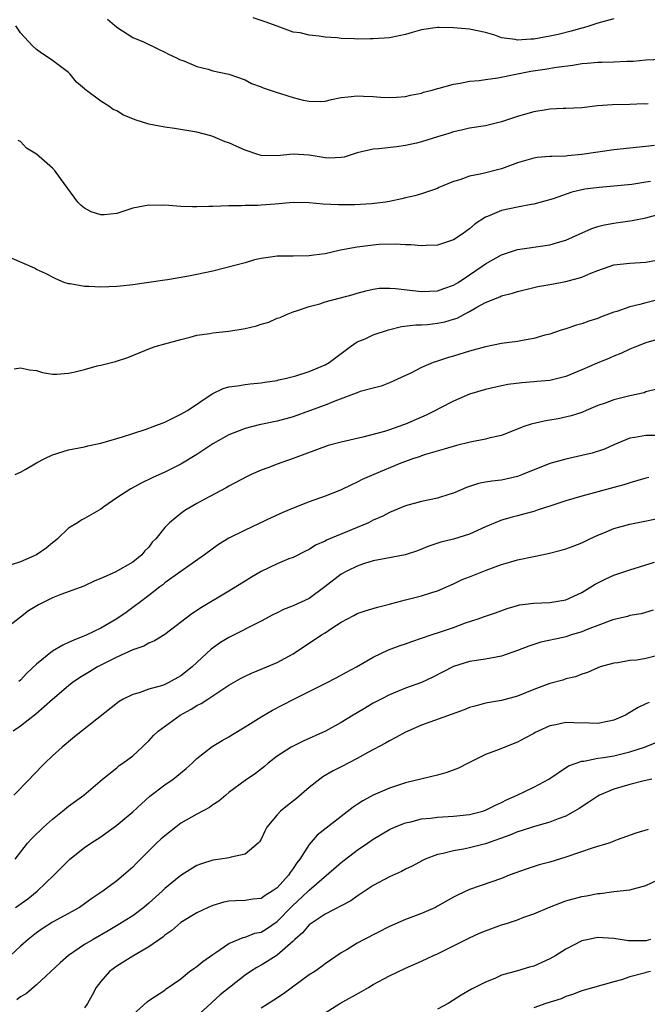
# Model space of a CAD drawing. Units: inches. Extents: x 2535000 to 2538000, y 1557000 to 1560000.
# Drawn here: x 2536171 to 2536249, y 1558337 to 1558460 of the extents above; entities that cross this region are included whole.
import ezdxf

# ---------------------------------------------------------------- set-up
doc = ezdxf.new("R2010")
doc.units = ezdxf.units.IN
doc.header["$MEASUREMENT"] = 0
doc.layers.add('LD25351557_2ft', color=54, linetype='Continuous')

msp = doc.modelspace()

# ---------------------------------------------------------------- linework, layer by layer
at = {"layer": 'LD25351557_2ft'}
for points, elevation in [([(2536249.28, 1558449.28), (2536249, 1558449.25), (2536248.74, 1558449.26), (2536247, 1558449.18), (2536244.83, 1558449.17), (2536242.97, 1558449.03), (2536241, 1558448.78), (2536239, 1558448.68), (2536238.68, 1558448.68), (2536237, 1558448.6), (2536236.54, 1558448.54), (2536235, 1558448.29), (2536233.99, 1558447.99), (2536233, 1558447.68), (2536231, 1558447.02), (2536229, 1558446.55), (2536227, 1558446.24), (2536226, 1558446), (2536225, 1558445.8), (2536224.42, 1558445.58), (2536223, 1558445.17), (2536221, 1558444.53), (2536220.37, 1558444.37), (2536219, 1558444.06), (2536217.91, 1558443.91), (2536215.68, 1558443.68), (2536215, 1558443.63), (2536213, 1558443.16), (2536211.36, 1558442.64), (2536211, 1558442.57), (2536209.5, 1558442.5), (2536209, 1558442.52), (2536207, 1558442.87), (2536205, 1558443), (2536203, 1558442.77), (2536201, 1558442.84), (2536200.46, 1558443), (2536199.39, 1558443.39), (2536199, 1558443.51), (2536197.96, 1558443.96), (2536197, 1558444.4), (2536196.54, 1558444.54), (2536195, 1558445.19), (2536194.72, 1558445.28), (2536193, 1558445.74), (2536190.22, 1558446.22), (2536189, 1558446.36), (2536187, 1558446.74), (2536185.29, 1558447.29), (2536185, 1558447.42), (2536183.85, 1558447.85), (2536183, 1558448.42), (2536182.57, 1558448.57), (2536182.01, 1558449), (2536181, 1558449.62), (2536179.06, 1558451.06), (2536179, 1558451.14), (2536178, 1558452), (2536177.18, 1558453), (2536177, 1558453.17), (2536174.81, 1558454.81), (2536173.62, 1558455.62), (2536173, 1558456.07), (2536172.5, 1558456.5), (2536171, 1558458.13), (2536170.41, 1558459)], 8010), ([(2536181.84, 1558459.84), (2536183, 1558458.86), (2536185, 1558457.55), (2536186.35, 1558457), (2536188.13, 1558456.13), (2536189, 1558455.74), (2536189.46, 1558455.46), (2536190.46, 1558455), (2536190.81, 1558454.81), (2536191.36, 1558454.64), (2536193, 1558453.95), (2536194.4, 1558453.6), (2536195, 1558453.41), (2536197, 1558452.98), (2536199, 1558452.27), (2536199.81, 1558451.81), (2536201, 1558451.41), (2536201.27, 1558451.27), (2536203, 1558450.68), (2536203.42, 1558450.58), (2536205, 1558450.06), (2536206.25, 1558449.75), (2536207, 1558449.59), (2536208.45, 1558449.55), (2536209, 1558449.6), (2536209.8, 1558449.8), (2536211, 1558450.05), (2536211.86, 1558450.14), (2536213, 1558450.29), (2536213.77, 1558450.23), (2536215, 1558450.19), (2536215.9, 1558450.1), (2536217, 1558450.07), (2536217.9, 1558450.1), (2536219, 1558450.19), (2536219.64, 1558450.36), (2536221, 1558450.62), (2536221.26, 1558450.74), (2536222.33, 1558451), (2536223, 1558451.19), (2536223.23, 1558451.23), (2536225, 1558451.73), (2536225.84, 1558451.84), (2536227, 1558452.1), (2536228.19, 1558452.19), (2536229, 1558452.32), (2536230.51, 1558452.51), (2536232.76, 1558453), (2536234.64, 1558453.36), (2536236.39, 1558453.61), (2536237.85, 1558453.85), (2536239.89, 1558454.11), (2536241, 1558454.3), (2536241.66, 1558454.34), (2536243, 1558454.48), (2536243.52, 1558454.48), (2536245, 1558454.53), (2536246.62, 1558454.62), (2536247.4, 1558454.6), (2536249, 1558454.75), (2536251, 1558454.87)], 8012), ([(2536245, 1558459.9), (2536243, 1558459.34), (2536242.02, 1558459), (2536241.23, 1558458.77), (2536241, 1558458.73), (2536239.66, 1558458.34), (2536238.05, 1558457.95), (2536237, 1558457.71), (2536235, 1558457.34), (2536234.65, 1558457.35), (2536233, 1558457.21), (2536232.71, 1558457.29), (2536231, 1558457.53), (2536230.14, 1558457.86), (2536229, 1558458.19), (2536227, 1558458.61), (2536225, 1558458.76), (2536223.2, 1558458.8), (2536223, 1558458.8), (2536221, 1558458.52), (2536219.84, 1558458.17), (2536219, 1558457.95), (2536218.23, 1558457.77), (2536217, 1558457.53), (2536215, 1558457.37), (2536214.62, 1558457.38), (2536213, 1558457.35), (2536212.61, 1558457.39), (2536211, 1558457.44), (2536210.5, 1558457.5), (2536209, 1558457.6), (2536208.26, 1558457.74), (2536207, 1558457.84), (2536205.88, 1558458.12), (2536205, 1558458.22), (2536203, 1558458.97), (2536201.53, 1558459.53), (2536200.01, 1558460.01)], 8014), ([(2536250.08, 1558444.08), (2536249, 1558443.95), (2536245, 1558443.53), (2536241, 1558442.94), (2536239.21, 1558442.79), (2536239, 1558442.76), (2536237.28, 1558442.72), (2536237, 1558442.69), (2536235.44, 1558442.56), (2536235, 1558442.48), (2536233.84, 1558442.16), (2536233, 1558441.91), (2536231, 1558441.17), (2536228.53, 1558440.53), (2536227, 1558440.24), (2536225.79, 1558439.79), (2536225, 1558439.57), (2536223.59, 1558439), (2536223.18, 1558438.82), (2536223, 1558438.72), (2536221, 1558438.05), (2536220.19, 1558437.81), (2536219, 1558437.54), (2536218.57, 1558437.43), (2536217, 1558437.08), (2536216.51, 1558437), (2536214.79, 1558436.79), (2536212.69, 1558436.69), (2536210.67, 1558436.67), (2536208.76, 1558436.76), (2536207, 1558436.93), (2536205, 1558436.96), (2536202.75, 1558436.75), (2536201, 1558436.63), (2536200.58, 1558436.58), (2536199, 1558436.58), (2536198.54, 1558436.54), (2536197, 1558436.56), (2536195, 1558436.48), (2536194.48, 1558436.48), (2536193, 1558436.41), (2536192.44, 1558436.44), (2536191, 1558436.46), (2536190.49, 1558436.49), (2536189, 1558436.62), (2536188.61, 1558436.61), (2536187, 1558436.65), (2536185, 1558436.24), (2536183, 1558435.61), (2536181.44, 1558435.44), (2536181, 1558435.41), (2536179.82, 1558435.82), (2536179, 1558436.24), (2536178.58, 1558436.58), (2536178.16, 1558437), (2536175.98, 1558439.98), (2536175.22, 1558441), (2536175, 1558441.24), (2536173, 1558443.01), (2536171.73, 1558443.73), (2536171, 1558444.57), (2536170.72, 1558444.72)], 8008), ([(2536249.58, 1558439.58), (2536249, 1558439.51), (2536247.23, 1558439.23), (2536245, 1558439), (2536243.15, 1558438.85), (2536241.39, 1558438.61), (2536239.75, 1558438.25), (2536237.43, 1558437.43), (2536235, 1558436.74), (2536234.7, 1558436.7), (2536233, 1558436.38), (2536231, 1558435.96), (2536229.22, 1558435.22), (2536229, 1558435.15), (2536227.71, 1558434.29), (2536227, 1558433.67), (2536226.08, 1558433), (2536225, 1558432.3), (2536223, 1558431.66), (2536221.6, 1558431.6), (2536221, 1558431.56), (2536219.68, 1558431.68), (2536219, 1558431.69), (2536217.78, 1558431.78), (2536215.73, 1558431.73), (2536215, 1558431.66), (2536213, 1558431.4), (2536210.9, 1558431), (2536209, 1558430.57), (2536207.6, 1558430.4), (2536207, 1558430.3), (2536205, 1558430.27), (2536203.73, 1558430.27), (2536203, 1558430.25), (2536201.88, 1558430.12), (2536201, 1558429.96), (2536200.2, 1558429.8), (2536199, 1558429.45), (2536195, 1558428.39), (2536193, 1558427.97), (2536191.74, 1558427.74), (2536189.33, 1558427.33), (2536189, 1558427.29), (2536187, 1558426.96), (2536185, 1558426.68), (2536183.47, 1558426.53), (2536183, 1558426.49), (2536181, 1558426.41), (2536179.51, 1558426.49), (2536179, 1558426.48), (2536177.2, 1558426.8), (2536177, 1558426.82), (2536176.45, 1558427), (2536175.42, 1558427.42), (2536174.12, 1558428.12), (2536173, 1558428.62), (2536172.75, 1558428.75), (2536169.97, 1558429.97)], 8006), ([(2536170.21, 1558416.21), (2536171, 1558416.33), (2536172.1, 1558416.1), (2536173, 1558415.98), (2536173.74, 1558415.74), (2536175, 1558415.56), (2536175.52, 1558415.52), (2536177, 1558415.66), (2536177.83, 1558415.83), (2536179, 1558416.12), (2536180.56, 1558416.56), (2536181, 1558416.65), (2536182.86, 1558417.14), (2536184.38, 1558417.62), (2536187.21, 1558418.79), (2536187.81, 1558419), (2536189, 1558419.31), (2536191, 1558419.86), (2536192.14, 1558420.14), (2536193, 1558420.4), (2536194.61, 1558420.61), (2536195, 1558420.7), (2536197, 1558420.89), (2536199, 1558421.24), (2536200.41, 1558421.59), (2536201, 1558421.8), (2536201.95, 1558422.05), (2536203, 1558422.51), (2536203.38, 1558422.62), (2536204.17, 1558423), (2536205, 1558423.31), (2536205.43, 1558423.43), (2536207, 1558423.98), (2536208.31, 1558424.31), (2536209, 1558424.55), (2536212.5, 1558425.5), (2536213, 1558425.67), (2536214.06, 1558425.94), (2536215, 1558426.15), (2536215.74, 1558426.26), (2536217, 1558426.27), (2536217.75, 1558426.25), (2536221, 1558425.87), (2536223, 1558425.93), (2536223.78, 1558426.22), (2536225, 1558426.63), (2536225.6, 1558427), (2536227, 1558427.93), (2536228.59, 1558429), (2536229, 1558429.3), (2536231, 1558430.45), (2536233, 1558431.1), (2536237, 1558431.69), (2536237.99, 1558431.99), (2536239, 1558432.25), (2536240.69, 1558433), (2536242.27, 1558433.73), (2536243, 1558433.96), (2536243.82, 1558434.18), (2536245, 1558434.39), (2536245.54, 1558434.46), (2536247, 1558434.69), (2536247.28, 1558434.72), (2536249, 1558435.07), (2536251, 1558435.58)], 8004), ([(2536170.33, 1558403), (2536171, 1558403.31), (2536171.67, 1558403.67), (2536173, 1558404.47), (2536174.03, 1558405), (2536175, 1558405.47), (2536177, 1558406.11), (2536179, 1558406.49), (2536179.39, 1558406.61), (2536181, 1558406.93), (2536183, 1558407.52), (2536183.71, 1558407.71), (2536185, 1558408.15), (2536186.69, 1558408.69), (2536187.55, 1558409), (2536189, 1558409.56), (2536191, 1558410.53), (2536191.81, 1558411), (2536194.92, 1558413.08), (2536196.27, 1558413.74), (2536197, 1558413.96), (2536198.08, 1558414.08), (2536199, 1558414.26), (2536199.65, 1558414.35), (2536201, 1558414.46), (2536201.45, 1558414.55), (2536203, 1558414.77), (2536203.18, 1558414.82), (2536204, 1558415), (2536205.33, 1558415.33), (2536207, 1558415.87), (2536209, 1558416.71), (2536209.51, 1558417), (2536211.49, 1558418.51), (2536212.16, 1558419), (2536213, 1558419.59), (2536213.97, 1558419.97), (2536215, 1558420.46), (2536216.91, 1558421.09), (2536218.53, 1558421.47), (2536220.3, 1558421.7), (2536221, 1558421.7), (2536221.74, 1558421.74), (2536223, 1558421.89), (2536223.91, 1558422.09), (2536225, 1558422.4), (2536225.45, 1558422.55), (2536226.28, 1558423), (2536227, 1558423.38), (2536227.92, 1558423.92), (2536229, 1558424.49), (2536230.79, 1558425.21), (2536231, 1558425.32), (2536232.34, 1558425.66), (2536233, 1558425.87), (2536235, 1558426.36), (2536235.53, 1558426.47), (2536237, 1558426.74), (2536239, 1558427.09), (2536241, 1558427.64), (2536242.14, 1558428.14), (2536243, 1558428.48), (2536245, 1558429.18), (2536247, 1558429.41), (2536249, 1558429.52), (2536251, 1558429.89)], 8002), ([(2536252.66, 1558425.34), (2536249, 1558424.46), (2536248.23, 1558424.23), (2536247, 1558423.93), (2536245.37, 1558423.37), (2536245, 1558423.26), (2536243.35, 1558422.65), (2536243, 1558422.5), (2536241.86, 1558422.14), (2536241, 1558421.82), (2536240.34, 1558421.66), (2536239, 1558421.21), (2536238.31, 1558421), (2536237, 1558420.55), (2536236.4, 1558420.4), (2536235, 1558419.99), (2536233.8, 1558419.8), (2536233, 1558419.63), (2536231, 1558419.35), (2536229, 1558418.97), (2536227, 1558418.4), (2536225, 1558417.79), (2536224.38, 1558417.62), (2536222.86, 1558417.14), (2536222.47, 1558417), (2536221, 1558416.37), (2536219.68, 1558415.68), (2536219, 1558415.36), (2536217, 1558414.45), (2536215.96, 1558414.04), (2536215, 1558413.81), (2536213.37, 1558413.37), (2536213, 1558413.22), (2536212.85, 1558413.15), (2536210.18, 1558412.18), (2536209, 1558411.69), (2536207.05, 1558410.95), (2536205, 1558410.23), (2536203, 1558409.68), (2536200.77, 1558409.23), (2536199, 1558408.76), (2536197, 1558407.95), (2536195, 1558406.83), (2536193, 1558405.53), (2536191, 1558404.32), (2536189, 1558403.32), (2536187.4, 1558402.6), (2536186.06, 1558401.94), (2536184.76, 1558401.24), (2536183, 1558400.09), (2536181.4, 1558399), (2536181, 1558398.7), (2536179, 1558397.53), (2536178.63, 1558397.37), (2536178.09, 1558397), (2536177, 1558396.32), (2536175.61, 1558395), (2536175.28, 1558394.72), (2536175, 1558394.51), (2536174.18, 1558393.82), (2536173, 1558392.99), (2536171, 1558392.13), (2536169.71, 1558391.71)], 8000), ([(2536251, 1558420.03), (2536249, 1558419.45), (2536247.81, 1558419), (2536247, 1558418.66), (2536245.87, 1558418.13), (2536245, 1558417.79), (2536244.46, 1558417.54), (2536242.91, 1558416.91), (2536241, 1558416.1), (2536239, 1558415.27), (2536237, 1558414.76), (2536235.38, 1558414.62), (2536235, 1558414.57), (2536233.53, 1558414.47), (2536231.76, 1558414.24), (2536231, 1558414.1), (2536229, 1558413.64), (2536227, 1558413.05), (2536225, 1558412.17), (2536223.31, 1558411.31), (2536222.74, 1558411), (2536221.58, 1558410.42), (2536221, 1558410.19), (2536219, 1558409.31), (2536218.77, 1558409.23), (2536218.17, 1558409), (2536217, 1558408.58), (2536216.38, 1558408.38), (2536213.68, 1558407.68), (2536211, 1558407.06), (2536209.37, 1558406.63), (2536205, 1558405.01), (2536203, 1558404.31), (2536201.86, 1558403.86), (2536201, 1558403.55), (2536199.76, 1558403), (2536199.25, 1558402.75), (2536197, 1558401.55), (2536196.66, 1558401.34), (2536193.91, 1558399.91), (2536193, 1558399.41), (2536191.49, 1558398.51), (2536191, 1558398.15), (2536189.56, 1558397), (2536189, 1558396.4), (2536187.86, 1558395), (2536187.43, 1558394.57), (2536187, 1558393.96), (2536186.51, 1558393.49), (2536186.12, 1558393), (2536185, 1558392.09), (2536182.82, 1558390.82), (2536181, 1558390.05), (2536180.25, 1558389.75), (2536178.9, 1558389.1), (2536176.04, 1558388.04), (2536175, 1558387.61), (2536173.24, 1558386.76), (2536172.01, 1558385.99), (2536171, 1558385.2), (2536169, 1558383.68)], 7998), ([(2536250.35, 1558413.65), (2536249, 1558413.32), (2536248.77, 1558413.23), (2536247, 1558412.83), (2536245, 1558412.33), (2536243.91, 1558411.91), (2536243, 1558411.61), (2536241.54, 1558411), (2536241, 1558410.76), (2536239.68, 1558410.32), (2536238.05, 1558409.95), (2536237, 1558409.8), (2536236.32, 1558409.68), (2536234.68, 1558409.32), (2536233.78, 1558409), (2536231, 1558407.9), (2536229.59, 1558407.59), (2536229, 1558407.42), (2536227.06, 1558407.06), (2536225.37, 1558406.63), (2536223.84, 1558406.16), (2536221.5, 1558405.5), (2536221, 1558405.33), (2536220.77, 1558405.23), (2536220.01, 1558405), (2536219, 1558404.65), (2536218.43, 1558404.43), (2536215.05, 1558403), (2536213.62, 1558402.38), (2536213, 1558402.05), (2536212.26, 1558401.74), (2536211, 1558401.12), (2536210.71, 1558401), (2536209, 1558400.31), (2536207, 1558399.59), (2536205, 1558398.83), (2536203.71, 1558398.29), (2536202.33, 1558397.67), (2536199, 1558396.06), (2536197, 1558395.07), (2536195.7, 1558394.3), (2536193.95, 1558393), (2536190.85, 1558390.85), (2536189, 1558389.48), (2536188.74, 1558389.26), (2536188.39, 1558389), (2536187, 1558387.9), (2536185.79, 1558387), (2536185.35, 1558386.65), (2536185, 1558386.42), (2536184.19, 1558385.81), (2536183.01, 1558385), (2536181, 1558383.85), (2536179.25, 1558383), (2536179, 1558382.88), (2536177.63, 1558382.36), (2536177, 1558382.05), (2536176.26, 1558381.74), (2536175, 1558380.97), (2536173, 1558379.34), (2536171.78, 1558378.22), (2536171, 1558377.35), (2536170.81, 1558377.2)], 7996), ([(2536251, 1558407.9), (2536249, 1558407.87), (2536247.63, 1558407.63), (2536247, 1558407.55), (2536245, 1558406.73), (2536243.82, 1558406.18), (2536242.3, 1558405.7), (2536241, 1558405.38), (2536239, 1558404.95), (2536237, 1558404.4), (2536233.61, 1558403), (2536233, 1558402.77), (2536231, 1558402.33), (2536229.8, 1558402.2), (2536229, 1558402.06), (2536228.12, 1558401.88), (2536226.62, 1558401.38), (2536225, 1558400.67), (2536224.55, 1558400.55), (2536223, 1558400.06), (2536221, 1558399.64), (2536219, 1558399.09), (2536217, 1558398.26), (2536216.18, 1558397.82), (2536215, 1558397.3), (2536214.38, 1558397), (2536213, 1558396.4), (2536209.18, 1558394.82), (2536209, 1558394.71), (2536207.8, 1558394.2), (2536207, 1558393.68), (2536206.53, 1558393.47), (2536205, 1558392.68), (2536204.48, 1558392.48), (2536203, 1558391.86), (2536201, 1558390.91), (2536199.81, 1558390.19), (2536199, 1558389.72), (2536197.87, 1558389), (2536197, 1558388.47), (2536193.58, 1558386.42), (2536192.37, 1558385.63), (2536189, 1558383.06), (2536187.73, 1558382.27), (2536187, 1558381.95), (2536186.39, 1558381.61), (2536185, 1558381.12), (2536183, 1558380.21), (2536181.42, 1558379.42), (2536180.62, 1558379), (2536179.6, 1558378.4), (2536178.36, 1558377.64), (2536177.45, 1558377), (2536177, 1558376.65), (2536175, 1558374.96), (2536172.9, 1558373.1), (2536171, 1558371.61), (2536170.09, 1558371)], 7994), ([(2536249.37, 1558402.63), (2536249, 1558402.56), (2536247, 1558401.98), (2536246.26, 1558401.74), (2536245, 1558401.39), (2536243, 1558400.87), (2536241, 1558400.32), (2536239, 1558399.72), (2536237.12, 1558399.12), (2536235.45, 1558398.55), (2536235, 1558398.42), (2536233.91, 1558398.09), (2536233, 1558397.85), (2536232.31, 1558397.69), (2536231, 1558397.3), (2536230.21, 1558397), (2536229, 1558396.5), (2536227, 1558395.56), (2536225, 1558394.95), (2536223.42, 1558394.58), (2536221.92, 1558394.08), (2536220.5, 1558393.5), (2536218.99, 1558393.01), (2536216.55, 1558392.55), (2536215, 1558392.23), (2536213.9, 1558391.9), (2536213, 1558391.6), (2536211.76, 1558391), (2536211, 1558390.6), (2536208.96, 1558389), (2536207, 1558387.55), (2536205, 1558386.63), (2536203.81, 1558386.19), (2536203, 1558385.76), (2536202.48, 1558385.52), (2536201, 1558384.7), (2536197, 1558382.69), (2536195.95, 1558382.05), (2536194.78, 1558381.22), (2536192.42, 1558379), (2536191, 1558377.88), (2536189.42, 1558377), (2536189, 1558376.8), (2536188.7, 1558376.7), (2536187, 1558376.21), (2536185.79, 1558375.79), (2536185, 1558375.58), (2536183.81, 1558375), (2536183.29, 1558374.71), (2536177.72, 1558370.28), (2536176.19, 1558369), (2536175, 1558367.91), (2536174.03, 1558367), (2536172.54, 1558365.46), (2536172.14, 1558365), (2536170.17, 1558363)], 7992), ([(2536170.33, 1558355), (2536171.86, 1558357), (2536172.4, 1558357.6), (2536173.88, 1558359), (2536175, 1558360.02), (2536176.25, 1558361), (2536177, 1558361.61), (2536178.89, 1558363), (2536181.22, 1558365), (2536183, 1558366.42), (2536183.31, 1558366.69), (2536183.78, 1558367), (2536185, 1558367.93), (2536186.19, 1558369), (2536186.6, 1558369.4), (2536187, 1558369.79), (2536187.57, 1558370.43), (2536188.15, 1558371), (2536190.9, 1558373), (2536192.27, 1558373.73), (2536193, 1558374.19), (2536193.55, 1558374.45), (2536194.35, 1558375), (2536196.23, 1558376.23), (2536197, 1558376.71), (2536198.45, 1558377.55), (2536199, 1558377.86), (2536199.79, 1558378.22), (2536201.73, 1558379), (2536203, 1558379.54), (2536205, 1558380.64), (2536208.54, 1558383), (2536209, 1558383.28), (2536209.84, 1558383.84), (2536211, 1558384.58), (2536212.59, 1558385.41), (2536213, 1558385.67), (2536214, 1558386), (2536215.53, 1558386.47), (2536217, 1558386.82), (2536217.13, 1558386.87), (2536219, 1558387.36), (2536221, 1558387.86), (2536222.28, 1558388.28), (2536223, 1558388.5), (2536225, 1558389.38), (2536226.1, 1558389.9), (2536227, 1558390.24), (2536229.07, 1558391.07), (2536231, 1558391.8), (2536232.13, 1558392.13), (2536233, 1558392.36), (2536235, 1558392.77), (2536236.82, 1558393.18), (2536238.43, 1558393.57), (2536239, 1558393.75), (2536239.92, 1558394.08), (2536241, 1558394.5), (2536242.01, 1558395), (2536243, 1558395.45), (2536243.74, 1558395.74), (2536245, 1558396.27), (2536247, 1558396.84), (2536252.14, 1558397.86)], 7990), ([(2536170.37, 1558349), (2536171.92, 1558350.08), (2536173.06, 1558351), (2536175.14, 1558353), (2536177, 1558354.85), (2536177.17, 1558355), (2536179, 1558356.45), (2536179.77, 1558357), (2536181, 1558357.8), (2536183, 1558359.24), (2536185, 1558360.93), (2536186.07, 1558361.93), (2536187.14, 1558362.86), (2536189, 1558364.28), (2536190.04, 1558365), (2536191.67, 1558366.33), (2536192.4, 1558367), (2536193, 1558367.59), (2536194.91, 1558369.09), (2536196.16, 1558369.84), (2536197, 1558370.28), (2536197.43, 1558370.57), (2536199, 1558371.51), (2536200.35, 1558372.35), (2536201, 1558372.77), (2536202.41, 1558373.59), (2536203.73, 1558374.27), (2536205.08, 1558375), (2536209.15, 1558377), (2536210.37, 1558377.63), (2536211.66, 1558378.34), (2536212.91, 1558379), (2536215, 1558380.21), (2536216.88, 1558381.12), (2536218.34, 1558381.66), (2536219, 1558381.88), (2536219.82, 1558382.18), (2536222.23, 1558383), (2536223.37, 1558383.37), (2536225, 1558383.94), (2536226.49, 1558384.49), (2536228.08, 1558385), (2536228.76, 1558385.24), (2536229, 1558385.35), (2536230.25, 1558385.75), (2536231.7, 1558386.3), (2536233, 1558386.68), (2536233.25, 1558386.75), (2536235.02, 1558386.98), (2536237, 1558387.03), (2536239, 1558387.36), (2536241, 1558388.31), (2536242.67, 1558389.33), (2536244, 1558390), (2536245, 1558390.44), (2536247, 1558391.13), (2536250.07, 1558392.07)], 7988), ([(2536249.91, 1558386.09), (2536248.39, 1558385.61), (2536247, 1558385.41), (2536246.71, 1558385.29), (2536244.88, 1558384.88), (2536243, 1558384.19), (2536241.68, 1558383.68), (2536241, 1558383.39), (2536239.7, 1558383), (2536239, 1558382.77), (2536238.69, 1558382.69), (2536235.9, 1558382.1), (2536234.39, 1558381.61), (2536233, 1558381.05), (2536231, 1558380.34), (2536229, 1558379.99), (2536227, 1558379.7), (2536225, 1558379.07), (2536222.33, 1558377.67), (2536221, 1558377.06), (2536219, 1558376.36), (2536217, 1558375.53), (2536215.98, 1558375), (2536215, 1558374.47), (2536213.68, 1558373.68), (2536212.5, 1558373), (2536211, 1558372.08), (2536209.04, 1558371), (2536206.25, 1558369.75), (2536204.74, 1558369), (2536203, 1558367.87), (2536201.88, 1558367), (2536201.41, 1558366.59), (2536200.29, 1558365.71), (2536199, 1558364.84), (2536197, 1558363.33), (2536196.59, 1558363), (2536195.75, 1558362.25), (2536195, 1558361.78), (2536194.55, 1558361.45), (2536193, 1558360.65), (2536191, 1558359.49), (2536190.35, 1558359), (2536189, 1558357.94), (2536188.49, 1558357.51), (2536187.94, 1558357), (2536187, 1558356.07), (2536185.48, 1558354.52), (2536185, 1558354), (2536183.86, 1558353), (2536183, 1558352.32), (2536181.25, 1558351), (2536179.9, 1558350.1), (2536179, 1558349.43), (2536178.35, 1558349), (2536175, 1558347.14), (2536173.69, 1558346.31), (2536173, 1558345.82), (2536171.95, 1558345), (2536171, 1558344.17), (2536169.75, 1558343)], 7986), ([(2536251, 1558380.54), (2536249, 1558380.05), (2536247.85, 1558379.85), (2536247, 1558379.79), (2536245.51, 1558379.51), (2536245, 1558379.47), (2536243.3, 1558379), (2536243, 1558378.89), (2536241.7, 1558378.3), (2536241, 1558378.1), (2536240.23, 1558377.77), (2536239, 1558377.5), (2536238.63, 1558377.37), (2536237, 1558376.93), (2536235, 1558376.18), (2536233, 1558375.35), (2536231, 1558374.83), (2536229, 1558374.48), (2536227.83, 1558374.17), (2536227, 1558373.93), (2536226.34, 1558373.66), (2536221, 1558371.73), (2536219.29, 1558371), (2536219, 1558370.86), (2536217.81, 1558370.19), (2536217, 1558369.8), (2536216.51, 1558369.49), (2536214.32, 1558368.32), (2536213, 1558367.57), (2536211, 1558366.54), (2536209.98, 1558366.02), (2536208.72, 1558365.28), (2536208.34, 1558365), (2536207, 1558363.95), (2536205.4, 1558362.6), (2536204.28, 1558361.72), (2536203.41, 1558361), (2536203, 1558360.56), (2536201.73, 1558359), (2536201.48, 1558358.52), (2536201, 1558357.53), (2536200.81, 1558357.19), (2536200.64, 1558357), (2536199, 1558355.63), (2536197.27, 1558355.27), (2536197, 1558355.17), (2536195.95, 1558355), (2536195, 1558354.87), (2536193.57, 1558354.43), (2536193, 1558354.21), (2536192.24, 1558353.76), (2536191, 1558352.98), (2536189, 1558351.35), (2536188.65, 1558351), (2536187, 1558349.51), (2536186.38, 1558349), (2536185, 1558347.96), (2536183.19, 1558346.81), (2536181.93, 1558346.07), (2536180.04, 1558345), (2536179, 1558344.35), (2536176.99, 1558343), (2536175.94, 1558342.06), (2536173, 1558339.33), (2536171.74, 1558338.26), (2536171, 1558337.85), (2536170.54, 1558337.46)], 7984), ([(2536249.42, 1558374.58), (2536249, 1558374.4), (2536248.05, 1558373.95), (2536247, 1558373.3), (2536246.46, 1558373), (2536245, 1558372.34), (2536244.2, 1558372.2), (2536243, 1558371.93), (2536241.98, 1558371.98), (2536240.01, 1558372.01), (2536239, 1558372.07), (2536237.78, 1558371.78), (2536237, 1558371.65), (2536235.57, 1558371), (2536235.19, 1558370.81), (2536235, 1558370.69), (2536233.89, 1558370.11), (2536233, 1558369.6), (2536231.41, 1558369), (2536230.71, 1558368.71), (2536229, 1558368.07), (2536226.82, 1558367), (2536225.63, 1558366.37), (2536224.18, 1558365.82), (2536223, 1558365.5), (2536219, 1558364.53), (2536217, 1558363.89), (2536215, 1558363), (2536213.69, 1558362.31), (2536213, 1558361.83), (2536212.49, 1558361.51), (2536209.1, 1558358.9), (2536208, 1558358), (2536207, 1558356.85), (2536205.82, 1558355), (2536205.45, 1558354.55), (2536205, 1558353.83), (2536204.64, 1558353.36), (2536204.43, 1558353), (2536203, 1558351.42), (2536202.39, 1558351), (2536201.5, 1558350.5), (2536201, 1558350.12), (2536199.99, 1558350.01), (2536199, 1558349.87), (2536197.8, 1558349.8), (2536197, 1558349.78), (2536196.36, 1558349.64), (2536195, 1558349.25), (2536194.41, 1558349), (2536193, 1558348.32), (2536191, 1558347.12), (2536189.88, 1558346.12), (2536189, 1558345.52), (2536188.73, 1558345.27), (2536187, 1558344.07), (2536185, 1558342.9), (2536183, 1558341.68), (2536182.08, 1558341), (2536181, 1558339.76), (2536180.42, 1558339), (2536179.94, 1558338.06), (2536179.35, 1558337), (2536179, 1558336.48)], 7982), ([(2536185, 1558335.57), (2536186.79, 1558337.21), (2536187, 1558337.38), (2536189, 1558338.67), (2536189.18, 1558338.82), (2536191, 1558340.1), (2536192.09, 1558341), (2536192.62, 1558341.38), (2536193, 1558341.62), (2536193.75, 1558342.25), (2536195, 1558343.13), (2536195.35, 1558343.35), (2536197, 1558344.48), (2536198.75, 1558345.25), (2536199, 1558345.29), (2536200.24, 1558345.76), (2536201, 1558345.92), (2536201.68, 1558346.32), (2536203, 1558347.22), (2536204.87, 1558349.13), (2536206.87, 1558351), (2536207, 1558351.14), (2536211, 1558354.6), (2536213, 1558356.12), (2536214.28, 1558357), (2536215, 1558357.52), (2536217, 1558358.71), (2536217.63, 1558359), (2536219, 1558359.54), (2536219.69, 1558359.69), (2536221, 1558360.03), (2536222.15, 1558360.15), (2536223, 1558360.27), (2536225, 1558360.37), (2536227, 1558360.57), (2536228.64, 1558361), (2536229, 1558361.12), (2536230.24, 1558361.76), (2536231, 1558362.09), (2536231.6, 1558362.4), (2536232.95, 1558363), (2536235, 1558363.98), (2536236.89, 1558365), (2536239.34, 1558366.66), (2536240.28, 1558367), (2536241, 1558367.24), (2536241.25, 1558367.25), (2536243, 1558367.61), (2536243.69, 1558367.69), (2536245, 1558367.93), (2536247, 1558368.4), (2536248.84, 1558369), (2536251, 1558369.86)], 7980), ([(2536249.74, 1558365), (2536248.79, 1558364.79), (2536247, 1558364.34), (2536245, 1558363.76), (2536243.22, 1558363), (2536243, 1558362.88), (2536241.88, 1558362.12), (2536240.66, 1558361.34), (2536240.1, 1558361), (2536239, 1558360.39), (2536238.05, 1558360.05), (2536237, 1558359.62), (2536235.11, 1558359.11), (2536233.45, 1558358.55), (2536233, 1558358.43), (2536232.01, 1558357.99), (2536229, 1558356.91), (2536227, 1558356.41), (2536226.25, 1558356.25), (2536225, 1558356.06), (2536223.71, 1558355.71), (2536223, 1558355.59), (2536221.46, 1558355), (2536221.14, 1558354.86), (2536219.84, 1558354.16), (2536219, 1558353.75), (2536218.51, 1558353.49), (2536217, 1558352.81), (2536215, 1558351.73), (2536213, 1558350.41), (2536212.19, 1558349.81), (2536209, 1558348.15), (2536207.23, 1558347), (2536207, 1558346.82), (2536206.17, 1558345.83), (2536205.21, 1558345), (2536205, 1558344.79), (2536203, 1558343.04), (2536201.77, 1558342.23), (2536201, 1558341.78), (2536200.49, 1558341.51), (2536199.68, 1558341), (2536199, 1558340.53), (2536195.92, 1558338.08), (2536194.86, 1558337.14), (2536194.74, 1558337), (2536193, 1558335.42)], 7978), ([(2536249.27, 1558358.73), (2536247.76, 1558358.24), (2536245.41, 1558357.41), (2536245, 1558357.24), (2536244.84, 1558357.16), (2536244.37, 1558357), (2536242.42, 1558356.42), (2536239, 1558355.25), (2536237, 1558354.66), (2536235.7, 1558354.3), (2536234.18, 1558353.82), (2536231.96, 1558353), (2536231, 1558352.61), (2536227, 1558351.23), (2536225.48, 1558350.52), (2536225, 1558350.26), (2536223, 1558349.13), (2536222.74, 1558349), (2536221, 1558348.25), (2536219, 1558347.49), (2536217, 1558346.59), (2536213.86, 1558345), (2536213, 1558344.52), (2536211.75, 1558343.75), (2536211, 1558343.31), (2536209, 1558341.96), (2536208.46, 1558341.54), (2536207.69, 1558341), (2536207, 1558340.57), (2536203.79, 1558338.21), (2536202.59, 1558337.41), (2536201, 1558336.4)], 7976), ([(2536209, 1558335.83), (2536210.84, 1558337), (2536213.51, 1558338.49), (2536214.4, 1558339), (2536215, 1558339.37), (2536217, 1558340.45), (2536219, 1558341.4), (2536221, 1558342.29), (2536222.49, 1558343), (2536223, 1558343.22), (2536225, 1558344.18), (2536227, 1558345.21), (2536228.23, 1558345.77), (2536229, 1558346.09), (2536231, 1558346.8), (2536231.16, 1558346.84), (2536231.6, 1558347), (2536233, 1558347.46), (2536233.76, 1558347.76), (2536235, 1558348.2), (2536236.96, 1558349.04), (2536239, 1558349.81), (2536241, 1558350.36), (2536241.57, 1558350.43), (2536243, 1558350.72), (2536243.29, 1558350.71), (2536245, 1558350.96), (2536247, 1558351.17), (2536249, 1558351.71), (2536250.38, 1558352.39)], 7974), ([(2536249.55, 1558345), (2536249, 1558344.83), (2536248.82, 1558344.82), (2536246.82, 1558344.82), (2536245, 1558345.11), (2536243, 1558345.23), (2536242.8, 1558345.2), (2536241.82, 1558345), (2536241, 1558344.81), (2536239, 1558343.78), (2536237.76, 1558343), (2536237, 1558342.56), (2536235, 1558341.66), (2536234.47, 1558341.53), (2536233, 1558341.09), (2536231, 1558340.54), (2536230.14, 1558340.14), (2536229, 1558339.68), (2536227.23, 1558338.77), (2536225.97, 1558338.03), (2536224.35, 1558337), (2536223, 1558336.3)], 7972), ([(2536249.55, 1558341), (2536249, 1558340.85), (2536248.77, 1558340.77), (2536247, 1558340.32), (2536245.95, 1558339.95), (2536245, 1558339.7), (2536241, 1558338.58), (2536239.86, 1558338.14), (2536239, 1558337.86), (2536238.41, 1558337.59), (2536236.53, 1558337), (2536235, 1558336.46)], 7970)]:
    msp.add_lwpolyline(points, dxfattribs=dict(at, elevation=elevation))

doc.saveas('drawing.dxf')
